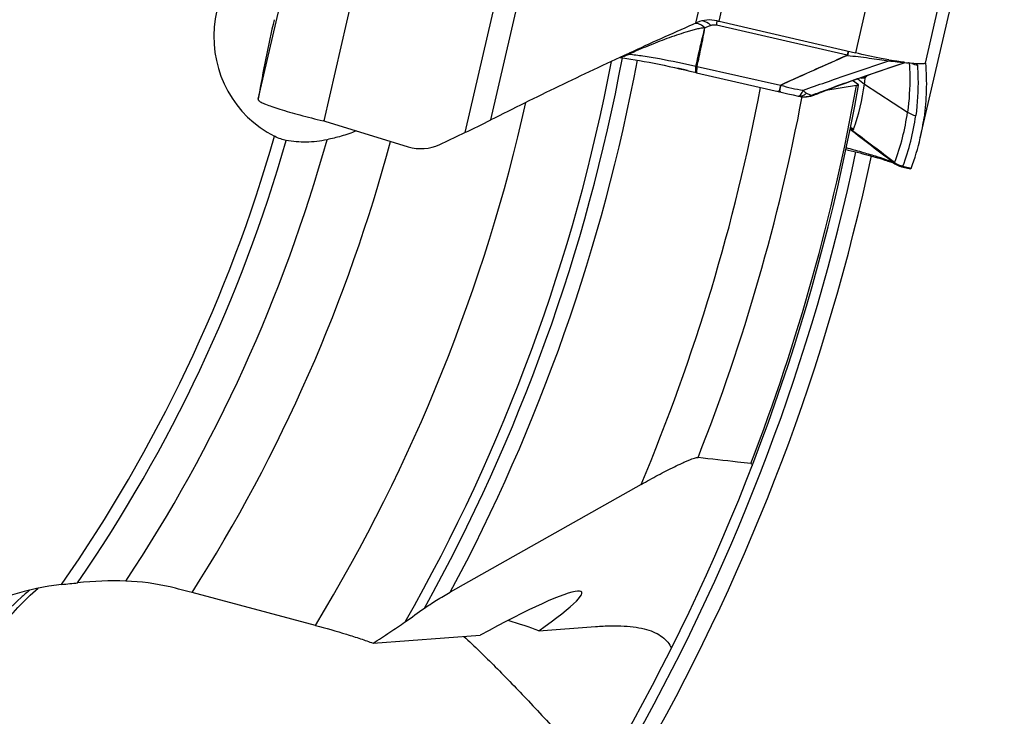
# Model space of a CAD drawing. Units: millimetres. Extents: x 0 to 594, y 0 to 420.
# Drawn here: x 222 to 233, y 244 to 252 of the extents above; entities that cross this region are included whole.
import ezdxf

# ---------------------------------------------------------------- set-up
doc = ezdxf.new("R2010")
doc.units = ezdxf.units.MM
doc.header["$LTSCALE"] = 32.67
doc.layers.add('607088417-000_CL', color=7, linetype='CONTINUOUS')
doc.layers.add('607088634-000_CL', color=7, linetype='CONTINUOUS')

msp = doc.modelspace()

# ---------------------------------------------------------------- linework, layer by layer
at = {"layer": '607088417-000_CL', "color": 9, "linetype": 'CONTINUOUS'}
for p, q in [((229.6001, 252.2957), (230.4522, 255.9866)), ((229.3342, 252.2747), (230.1604, 255.8536)), ((232.0675, 255.8537), (231.1624, 251.9335)), ((231.9645, 251.8167), (232.8685, 255.7322)), ((224.3173, 251.4031), (225.2214, 255.3191)), ((225.0719, 251.1531), (225.977, 255.0733)), ((227.5393, 254.7111), (226.6872, 251.0202)), ((226.9832, 251.1647), (227.8094, 254.7436)), ((229.5043, 252.2493), (229.4379, 252.2212)), ((229.5692, 252.2546), (229.572, 252.2675)), ((229.5692, 252.2546), (231.0691, 251.9109)), ((229.572, 252.2675), (229.5792, 252.3009)), ((229.3347, 251.7801), (229.3348, 251.7816)), ((229.3473, 251.7771), (230.3025, 251.5635)), ((231.2713, 251.6576), (231.2787, 251.6558)), ((230.3025, 251.5635), (230.2852, 251.4884)), ((230.3068, 251.5642), (230.2972, 251.5184)), ((231.2664, 251.5745), (231.7592, 251.2542)), ((230.6913, 251.4528), (230.6844, 251.4502)), ((230.7632, 251.4868), (230.7764, 251.4917)), ((231.5921, 250.6782), (231.584, 250.6821)), ((231.7997, 250.6096), (231.7061, 250.6318))]:
    msp.add_line(p, q, dxfattribs=at)
at = {"layer": '607088417-000_CL', "color": 7, "linetype": 'CONTINUOUS'}
for p, q in [((231.906, 250.9587), (232.811, 254.8787)), ((229.2994, 252.2595), (229.2975, 252.2587)), ((229.3342, 252.2747), (229.2994, 252.2595)), ((229.3502, 252.2817), (229.3342, 252.2747)), ((229.6001, 252.2957), (231.1624, 251.9335)), ((228.4661, 251.8808), (228.497, 251.8766)), ((228.5689, 251.9305), (228.5634, 251.928)), ((231.6246, 251.7874), (231.7324, 251.8235)), ((231.7688, 251.8186), (231.7653, 251.8191)), ((231.9645, 251.8167), (231.964, 251.8164)), ((231.9647, 251.816), (231.9645, 251.8167)), ((229.3423, 251.7061), (230.3282, 251.4785)), ((224.3211, 251.4267), (224.3173, 251.4031)), ((230.3282, 251.4785), (230.3878, 251.465)), ((230.3878, 251.465), (230.4484, 251.4514)), ((230.4484, 251.4514), (230.507, 251.4385)), ((230.5069, 251.4384), (230.5158, 251.4367)), ((230.5177, 251.4364), (230.5163, 251.4366)), ((230.5177, 251.4364), (230.5221, 251.4357)), ((230.5221, 251.4357), (230.5302, 251.4345)), ((230.5302, 251.4345), (230.5434, 251.4328)), ((230.6252, 251.4343), (230.6236, 251.434)), ((230.6253, 251.4343), (230.6389, 251.4367)), ((230.6887, 251.4513), (230.726, 251.4661)), ((230.726, 251.4661), (230.7571, 251.4782)), ((225.082, 251.1502), (226.0369, 250.8576)), ((226.3975, 250.8834), (226.6872, 251.0202)), ((231.6088, 250.6657), (231.6113, 250.6646)), ((231.6113, 250.6646), (231.6168, 250.662)), ((231.6149, 250.6631), (231.6214, 250.6593)), ((231.6214, 250.6593), (231.6236, 250.6579)), ((231.7057, 250.6251), (231.6951, 250.6278)), ((231.7057, 250.6251), (231.7961, 250.6036)), ((231.7964, 250.6036), (231.7963, 250.6036)), ((231.7967, 250.6036), (231.7964, 250.6036))]:
    msp.add_line(p, q, dxfattribs=at)
for points in [[(228.497, 251.8766), (228.5409, 251.8701), (228.5876, 251.8628), (228.637, 251.8546), (228.6885, 251.8457), (228.7419, 251.8361), (228.7972, 251.8257), (228.8538, 251.8148), (228.9115, 251.8032), (228.9701, 251.7911), (229.0291, 251.7785), (229.0883, 251.7656), (229.1474, 251.7523), (229.206, 251.7389), (229.2638, 251.7252), (229.3206, 251.7115), (229.3422, 251.7062)], [(230.7655, 251.4814), (230.8002, 251.4948), (230.8492, 251.5135), (230.8993, 251.5324), (230.9508, 251.5515), (231.0041, 251.5711), (231.0594, 251.5912), (231.1162, 251.6116), (231.1747, 251.6325), (231.2348, 251.6537), (231.2963, 251.6752), (231.3593, 251.6971), (231.424, 251.7193), (231.4901, 251.7419), (231.5569, 251.7646), (231.6246, 251.7874)], [(230.5434, 251.4328), (230.5458, 251.4325), (230.5483, 251.4323), (230.5508, 251.4321), (230.5534, 251.4318), (230.556, 251.4316), (230.5588, 251.4314)], [(230.6389, 251.4367), (230.651, 251.4394), (230.6633, 251.4427), (230.6759, 251.4466), (230.6887, 251.4513)], [(231.054, 250.8256), (231.0781, 250.82), (231.1134, 250.8116), (231.148, 250.8032), (231.1817, 250.7949), (231.2146, 250.7865), (231.2465, 250.7783), (231.2773, 250.7702), (231.307, 250.7622), (231.3355, 250.7544), (231.3628, 250.7467), (231.3888, 250.7393), (231.4136, 250.7321), (231.437, 250.7251), (231.4591, 250.7183), (231.4798, 250.7118), (231.4992, 250.7056), (231.5171, 250.6997), (231.5337, 250.6941), (231.5488, 250.6889), (231.5625, 250.684)], [(231.5625, 250.684), (231.5748, 250.6794), (231.5855, 250.6753), (231.5948, 250.6716), (231.6026, 250.6684), (231.6088, 250.6657)], [(231.6236, 250.6579), (231.6254, 250.6569), (231.6275, 250.6557), (231.63, 250.6543), (231.6329, 250.6528)], [(231.6329, 250.6528), (231.6361, 250.651), (231.6396, 250.6492), (231.6433, 250.6474), (231.6472, 250.6456), (231.6511, 250.6437), (231.6552, 250.6419), (231.6595, 250.6401), (231.6638, 250.6384), (231.6682, 250.6366), (231.6726, 250.635), (231.6771, 250.6334), (231.6817, 250.6319), (231.6863, 250.6304), (231.6909, 250.629), (231.6951, 250.6278)]]:
    msp.add_lwpolyline(points, dxfattribs=at)
for centre, radius, start, end in [((240.5007, 248.6207), 16.4211, 167.00134, 170.16123), ((245.1677, 216.0544), 39.5299, 113.67032, 114.82857), ((230.8946, 257.8794), 5.7318, 256.71236, 256.94771), ((232.5804, 257.5547), 5.794, 259.72265, 260.21902), ((232.5016, 257.0988), 5.3314, 260.22094, 260.41226), ((232.1263, 254.6532), 2.857, 262.02247, 262.74141), ((228.6008, 251.9393), 2.6904, 352.20801, 353.92561), ((228.6372, 251.9342), 2.6537, 340.70572, 352.21093), ((231.4831, 251.913), 0.4019, 223.19542, 237.3743), ((230.5792, 251.7314), 0.3007, 266.10939, 276.96642), ((230.5792, 251.7306), 0.2999, 276.97796, 278.51514), ((229.3072, 251.5583), 2.667, 347.00764, 352.10354), ((224.9865, 250.834), 0.3304, 75.81266, 76.82006), ((224.9966, 250.8726), 0.2904, 74.96168, 75.87989), ((224.9939, 250.8627), 0.3007, 74.06973, 74.95512), ((224.9938, 250.8623), 0.3012, 72.96291, 74.06985), ((221.7576, 261.4903), 11.5726, 295.21217, 296.84291), ((226.1838, 251.3364), 0.5008, 252.94324, 295.25008), ((229.3055, 251.5594), 2.669, 339.15365, 346.99462), ((231.775, 250.9169), 0.2999, 254.00184, 254.55779)]:
    msp.add_arc(centre, radius, start, end, dxfattribs=at)
at = {"layer": '607088417-000_CL', "color": 9, "linetype": 'CONTINUOUS'}
for centre, radius, start, end in [((229.3289, 252.1647), 0.1063, 82.08138, 89.14832), ((228.7316, 250.0922), 1.8354, 95.145, 95.95454), ((230.9933, 251.8213), 0.1128, 47.26364, 50.03547), ((231.042, 251.7859), 0.1278, 75.82774, 77.77195), ((229.3762, 251.905), 0.1301, 251.46659, 257.23697), ((231.9404, 252.0865), 0.3024, 244.36749, 257.07984), ((231.9338, 254.0921), 2.5441, 253.76713, 254.09007), ((231.0987, 251.4897), 0.208, 48.53685, 51.17667), ((231.4537, 252.4626), 0.8254, 256.15342, 257.23599), ((231.6942, 253.3979), 1.7909, 255.85251, 256.34146), ((231.1443, 251.4539), 0.2401, 56.76171, 58.03187), ((230.5743, 251.6637), 0.2328, 266.167, 284.75869), ((230.5812, 251.7162), 0.2853, 278.85837, 291.19874), ((230.5725, 251.6715), 0.2408, 284.71635, 288.94941), ((230.5714, 251.6746), 0.2441, 288.95027, 293.15247), ((230.6771, 251.5005), 0.0512, 259.04503, 261.3307), ((224.8662, 266.6708), 16.2948, 290.94567, 291.19445), ((229.1235, 251.6193), 2.6609, 339.23843, 352.11455), ((229.2166, 251.5797), 2.6622, 339.23842, 352.10567), ((231.3587, 251.3945), 0.4009, 231.06669, 237.25074), ((231.3281, 251.3645), 0.3796, 233.48187, 235.54435), ((231.3511, 251.3788), 0.3947, 231.32387, 236.1923), ((196.312, 204.3421), 58.2486, 52.697746, 53.311607), ((231.7551, 250.9003), 0.2755, 233.73036, 239.40154), ((231.7714, 250.9237), 0.2991, 236.36043, 257.38139), ((231.7758, 250.932), 0.3041, 237.31375, 256.70794)]:
    msp.add_arc(centre, radius, start, end, dxfattribs=at)
for points, knots in [([(229.4371, 252.2205), (229.4276, 252.221), (229.4086, 252.2189), (229.3808, 252.214), (229.3535, 252.2081), (229.3174, 252.199), (229.2724, 252.1864), (229.2002, 252.1649), (229.1097, 252.1355), (229.0013, 252.0972), (228.8927, 252.056), (228.7474, 251.9979), (228.6391, 251.9518), (228.567, 251.9201)], [0, 0, 0, 0, 0.0310272, 0.0615026, 0.0917494, 0.121958, 0.1825415, 0.2435316, 0.366788, 0.4914977, 0.6173575, 0.7441563, 1, 1, 1, 1]), ([(229.3449, 252.2707), (229.3434, 252.2709), (229.3373, 252.2716), (229.3312, 252.2718), (229.3266, 252.2716)], [0, 0, 0, 0, 0.2552649, 1, 1, 1, 1]), ([(229.3348, 251.7816), (229.3426, 251.8184), (229.3588, 251.8918), (229.3837, 252.0017), (229.4099, 252.1112), (229.4284, 252.184), (229.4371, 252.2205)], [0, 0, 0, 0, 0.2503771, 0.5003041, 0.7500329, 1, 1, 1, 1]), ([(229.4371, 252.2205), (229.4297, 252.2272), (229.4024, 252.2497), (229.3689, 252.2664), (229.3435, 252.2699)], [0, 0, 0, 0, 0.2806558, 1, 1, 1, 1]), ([(229.4379, 252.2212), (229.4306, 252.2279), (229.4034, 252.2504), (229.3701, 252.2672), (229.3449, 252.2707)], [0, 0, 0, 0, 0.2811847, 1, 1, 1, 1]), ([(229.3474, 251.7781), (229.3559, 251.8155), (229.3722, 251.8903), (229.3956, 252.0018), (229.4174, 252.1122), (229.4306, 252.1853), (229.4374, 252.2216)], [0, 0, 0, 0, 0.2542072, 0.5073569, 0.7554706, 1, 1, 1, 1]), ([(229.5043, 252.2493), (229.4962, 252.2567), (229.4666, 252.281), (229.429, 252.2984), (229.4015, 252.2997)], [0, 0, 0, 0, 0.2852779, 1, 1, 1, 1]), ([(229.5043, 252.2493), (229.5139, 252.2533), (229.5356, 252.2586), (229.5579, 252.2571), (229.5692, 252.2546)], [0, 0, 0, 0, 0.4729697, 1, 1, 1, 1]), ([(228.567, 251.9201), (228.5598, 251.9152), (228.5313, 251.8979), (228.4985, 251.8872), (228.474, 251.8846)], [0, 0, 0, 0, 0.260434, 1, 1, 1, 1]), ([(228.567, 251.9201), (228.6206, 251.9144), (228.7374, 251.8986), (228.994, 251.8554), (229.1962, 251.8137), (229.3348, 251.7816)], [0, 0, 0, 0, 0.2071707, 0.4529954, 1, 1, 1, 1]), ([(230.3067, 251.5644), (230.3705, 251.5945), (230.5291, 251.6678), (230.7828, 251.7806), (230.9719, 251.8652), (231.0657, 251.9077)], [0, 0, 0, 0, 0.2540777, 0.6290723, 1, 1, 1, 1]), ([(231.0698, 251.9041), (230.9441, 251.8477), (230.6893, 251.7355), (230.4347, 251.6228), (230.3068, 251.5642)], [0, 0, 0, 0, 0.4948639, 1, 1, 1, 1]), ([(231.0691, 251.9109), (231.0688, 251.9098), (231.0675, 251.9086), (231.0661, 251.9079), (231.0657, 251.9077)], [0, 0, 0, 0, 0.719104, 1, 1, 1, 1]), ([(231.0763, 251.9537), (231.076, 251.9477), (231.0738, 251.9334), (231.0709, 251.9192), (231.0691, 251.9109)], [0, 0, 0, 0, 0.412992, 1, 1, 1, 1]), ([(231.0733, 251.9099), (231.073, 251.9083), (231.0718, 251.9062), (231.0703, 251.9045), (231.0698, 251.9041)], [0, 0, 0, 0, 0.7344062, 1, 1, 1, 1]), ([(231.0698, 251.9041), (231.1112, 251.8997), (231.1945, 251.892), (231.3171, 251.8754), (231.4337, 251.8582), (231.5089, 251.8479), (231.5445, 251.8432)], [0, 0, 0, 0, 0.261081, 0.5240818, 0.7751593, 1, 1, 1, 1]), ([(231.0786, 251.9532), (231.0789, 251.9471), (231.0775, 251.9326), (231.075, 251.9182), (231.0733, 251.9099)], [0, 0, 0, 0, 0.4152066, 1, 1, 1, 1]), ([(229.3409, 251.7065), (229.3384, 251.7071), (229.3357, 251.7122), (229.3342, 251.7192), (229.3327, 251.7318), (229.3327, 251.7523), (229.3338, 251.77), (229.3347, 251.7801)], [0, 0, 0, 0, 0.101402, 0.1866594, 0.2978655, 0.5983582, 1, 1, 1, 1]), ([(229.3473, 251.7771), (229.3457, 251.7672), (229.3431, 251.7499), (229.3408, 251.7299), (229.3402, 251.7179), (229.3403, 251.7119), (229.3407, 251.7083), (229.3417, 251.7063), (229.3423, 251.7062)], [0, 0, 0, 0, 0.4185407, 0.7287573, 0.8401321, 0.9216512, 0.9735715, 1, 1, 1, 1]), ([(230.5652, 251.5055), (230.6498, 251.536), (230.9755, 251.6507), (231.3029, 251.7604), (231.5445, 251.8432)], [0, 0, 0, 0, 0.26042, 1, 1, 1, 1]), ([(230.7764, 251.4917), (230.862, 251.5235), (231.0291, 251.5834), (231.3471, 251.695), (231.5802, 251.7733), (231.7315, 251.8236)], [0, 0, 0, 0, 0.2707233, 0.5268497, 1, 1, 1, 1]), ([(231.5445, 251.8432), (231.5768, 251.8389), (231.6323, 251.8322), (231.6879, 251.8273), (231.7111, 251.8265)], [0, 0, 0, 0, 0.5846382, 1, 1, 1, 1]), ([(231.7793, 251.8173), (231.7823, 251.7694), (231.7896, 251.5815), (231.7784, 251.3928), (231.7592, 251.2542)], [0, 0, 0, 0, 0.255561, 1, 1, 1, 1]), ([(231.8728, 251.7918), (231.8761, 251.7425), (231.8844, 251.5498), (231.8733, 251.3562), (231.8536, 251.2141)], [0, 0, 0, 0, 0.256023, 1, 1, 1, 1]), ([(231.8578, 251.8095), (231.8603, 251.808), (231.8666, 251.8036), (231.8724, 251.7967), (231.8728, 251.7918)], [0, 0, 0, 0, 0.369382, 1, 1, 1, 1]), ([(231.2761, 251.6545), (231.2738, 251.6523), (231.2687, 251.6477), (231.2551, 251.6426), (231.2435, 251.6436), (231.2363, 251.6456)], [0, 0, 0, 0, 0.2237234, 0.476799, 1, 1, 1, 1]), ([(231.2922, 251.6738), (231.2912, 251.6701), (231.2881, 251.6629), (231.2821, 251.6576), (231.2787, 251.6557)], [0, 0, 0, 0, 0.492802, 1, 1, 1, 1]), ([(230.303, 251.5634), (230.3038, 251.563), (230.3055, 251.5624), (230.3065, 251.5639), (230.3067, 251.5644)], [0, 0, 0, 0, 0.5793975, 1, 1, 1, 1]), ([(230.3068, 251.5642), (230.3481, 251.5507), (230.4337, 251.5283), (230.5207, 251.5122), (230.5652, 251.5056)], [0, 0, 0, 0, 0.49071, 1, 1, 1, 1]), ([(230.2972, 251.5184), (230.2958, 251.5118), (230.2939, 251.5019), (230.292, 251.4918), (230.2917, 251.4884)], [0, 0, 0, 0, 0.6601069, 1, 1, 1, 1]), ([(230.2917, 251.4884), (230.2917, 251.488), (230.2917, 251.4877), (230.2917, 251.487), (230.2918, 251.4869)], [0, 0, 0, 0, 0.7233351, 1, 1, 1, 1]), ([(230.507, 251.4385), (230.5083, 251.4382), (230.5152, 251.438), (230.5212, 251.4424), (230.5252, 251.4459)], [0, 0, 0, 0, 0.2019736, 1, 1, 1, 1]), ([(230.5548, 251.4408), (230.5516, 251.4396), (230.5396, 251.4359), (230.5266, 251.4349), (230.5176, 251.4364)], [0, 0, 0, 0, 0.2713542, 1, 1, 1, 1]), ([(230.5252, 251.4459), (230.5327, 251.4525), (230.5473, 251.472), (230.5589, 251.4929), (230.5652, 251.5056)], [0, 0, 0, 0, 0.4121646, 1, 1, 1, 1]), ([(230.6015, 251.473), (230.5977, 251.4693), (230.5839, 251.4565), (230.5677, 251.4456), (230.5548, 251.4408)], [0, 0, 0, 0, 0.2770182, 1, 1, 1, 1]), ([(230.5652, 251.5055), (230.5672, 251.5019), (230.5732, 251.4932), (230.5856, 251.4823), (230.5961, 251.4758), (230.6015, 251.473)], [0, 0, 0, 0, 0.2537599, 0.6312182, 1, 1, 1, 1]), ([(230.6015, 251.473), (230.6126, 251.467), (230.6343, 251.4582), (230.6568, 251.4519), (230.6674, 251.4502)], [0, 0, 0, 0, 0.5422579, 1, 1, 1, 1]), ([(230.6674, 251.4502), (230.6752, 251.4533), (230.7071, 251.4657), (230.739, 251.4778), (230.7632, 251.4868)], [0, 0, 0, 0, 0.2465091, 1, 1, 1, 1]), ([(230.6844, 251.4502), (230.685, 251.4503), (230.6874, 251.4509), (230.6897, 251.4517), (230.6914, 251.4524)], [0, 0, 0, 0, 0.262798, 1, 1, 1, 1]), ([(231.5938, 250.6779), (231.5111, 250.7408), (231.3464, 250.8664), (231.1819, 250.9923), (231.1006, 251.0559)], [0, 0, 0, 0, 0.5018233, 1, 1, 1, 1]), ([(231.1133, 251.0515), (231.1124, 251.0517), (231.1084, 251.0529), (231.1045, 251.0543), (231.1015, 251.0556)], [0, 0, 0, 0, 0.2378456, 1, 1, 1, 1]), ([(231.1315, 251.0509), (231.1302, 251.0507), (231.1241, 251.0503), (231.118, 251.0508), (231.1133, 251.0515)], [0, 0, 0, 0, 0.2166426, 1, 1, 1, 1]), ([(231.1419, 251.0574), (231.1412, 251.0554), (231.138, 251.052), (231.1337, 251.0511), (231.1316, 251.0508)], [0, 0, 0, 0, 0.4846763, 1, 1, 1, 1]), ([(231.584, 250.6821), (231.5747, 250.6864), (231.5512, 250.6958), (231.4875, 250.7189), (231.3805, 250.7531), (231.2284, 250.7973), (231.1167, 250.8282), (231.0579, 250.8445)], [0, 0, 0, 0, 0.0560362, 0.1376464, 0.3689192, 0.6679323, 1, 1, 1, 1]), ([(231.5921, 250.6782), (231.5927, 250.6779), (231.5936, 250.6776), (231.5943, 250.6769), (231.5948, 250.677), (231.5943, 250.6775), (231.5941, 250.6776), (231.5938, 250.6779)], [0, 0, 0, 0, 0.4585639, 0.6755615, 0.7017402, 0.7462618, 1, 1, 1, 1]), ([(231.5938, 250.6779), (231.5949, 250.6771), (231.5983, 250.6749), (231.603, 250.6737), (231.6057, 250.6747)], [0, 0, 0, 0, 0.3097165, 1, 1, 1, 1]), ([(231.6057, 250.6747), (231.6061, 250.6748), (231.608, 250.6755), (231.61, 250.6758), (231.6116, 250.676)], [0, 0, 0, 0, 0.2040218, 1, 1, 1, 1]), ([(231.7059, 250.636), (231.7055, 250.6351), (231.7055, 250.6335), (231.7059, 250.6322), (231.7061, 250.6318)], [0, 0, 0, 0, 0.7173549, 1, 1, 1, 1]), ([(231.7061, 250.6318), (231.7063, 250.6301), (231.7065, 250.6287), (231.7063, 250.6249), (231.7057, 250.6251)], [0, 0, 0, 0, 0.7578152, 1, 1, 1, 1])]:
    msp.add_open_spline(points, degree=3, knots=knots, dxfattribs=at)
at = {"layer": '607088417-000_CL', "color": 7, "linetype": 'CONTINUOUS'}
for points, knots in [([(229.5772, 252.3011), (229.5386, 252.3102), (229.4604, 252.316), (229.3844, 252.2967), (229.3502, 252.2817)], [0, 0, 0, 0, 0.5152536, 1, 1, 1, 1]), ([(228.5634, 251.928), (228.2948, 251.8039), (227.7658, 251.554), (227.241, 251.2955), (226.9832, 251.1647)], [0, 0, 0, 0, 0.5057756, 1, 1, 1, 1]), ([(231.5466, 251.8536), (231.5163, 251.8591), (231.3877, 251.8834), (231.2598, 251.911), (231.1624, 251.9335)], [0, 0, 0, 0, 0.2360049, 1, 1, 1, 1]), ([(231.7298, 251.8238), (231.7206, 251.8251), (231.6819, 251.8307), (231.6432, 251.8369), (231.6136, 251.8419)], [0, 0, 0, 0, 0.234935, 1, 1, 1, 1]), ([(231.9151, 251.8073), (231.8944, 251.807), (231.8455, 251.8098), (231.7968, 251.8151), (231.7688, 251.8186)], [0, 0, 0, 0, 0.4236049, 1, 1, 1, 1]), ([(231.964, 251.8164), (231.9624, 251.8147), (231.9569, 251.8119), (231.9406, 251.808), (231.926, 251.8074), (231.9151, 251.8073)], [0, 0, 0, 0, 0.1422766, 0.3523051, 1, 1, 1, 1]), ([(231.9647, 251.816), (231.9734, 251.711), (231.9799, 251.5022), (231.9631, 251.294), (231.949, 251.1919)], [0, 0, 0, 0, 0.5056161, 1, 1, 1, 1]), ([(224.3173, 251.4031), (224.3169, 251.4003), (224.317, 251.3946), (224.3201, 251.3897), (224.322, 251.3878)], [0, 0, 0, 0, 0.5187901, 1, 1, 1, 1]), ([(224.322, 251.3878), (224.3254, 251.3845), (224.3348, 251.3777), (224.3611, 251.3629), (224.4084, 251.3424), (224.4806, 251.3157), (224.5717, 251.2859), (224.6788, 251.254), (224.8435, 251.2085), (224.9728, 251.1764), (225.0618, 251.1557)], [0, 0, 0, 0, 0.0184538, 0.0440637, 0.1166931, 0.2166601, 0.341024, 0.4862121, 0.6477417, 1, 1, 1, 1]), ([(231.7997, 250.6096), (231.7992, 250.6082), (231.7983, 250.6062), (231.7973, 250.6039), (231.7967, 250.6036)], [0, 0, 0, 0, 0.6795038, 1, 1, 1, 1])]:
    msp.add_open_spline(points, degree=3, knots=knots, dxfattribs=at)
at = {"layer": '607088417-000_CL', "color": 9, "linetype": 'CONTINUOUS'}
for points in [[(229.437, 252.2199), (229.4366, 252.2202), (229.4373, 252.221), (229.4377, 252.2214)], [(229.3347, 251.7801), (229.3388, 251.7789), (229.3431, 251.7784), (229.3473, 251.7776)], [(231.5445, 251.8432), (231.5503, 251.8462), (231.5564, 251.8488), (231.5626, 251.8509)], [(231.2785, 251.6559), (231.2777, 251.6556), (231.2767, 251.6553), (231.2761, 251.6546)], [(230.6771, 251.4493), (230.6746, 251.4492), (230.672, 251.4494), (230.6694, 251.4498)], [(230.6844, 251.4502), (230.682, 251.4496), (230.6796, 251.4494), (230.6771, 251.4493)], [(231.7592, 251.2542), (231.7879, 251.2356), (231.8203, 251.2218), (231.8536, 251.2141)]]:
    msp.add_open_spline(points, degree=3, dxfattribs=at)
at = {"layer": '607088417-000_CL', "color": 7, "linetype": 'CONTINUOUS'}
msp.add_open_spline([(231.6923, 250.6286), (231.657, 250.6387), (231.6231, 250.6557), (231.5938, 250.6779)], degree=3, dxfattribs=at)
at = {"layer": '607088634-000_CL', "color": 7, "linetype": 'CONTINUOUS'}
for p, q in [((229.2393, 251.731), (229.1278, 251.7568)), ((231.1734, 251.5579), (230.8213, 251.5028)), ((231.1976, 251.5669), (231.1273, 251.6156)), ((228.7067, 246.9866), (226.5189, 245.7504)), ((224.9736, 245.3705), (223.5594, 245.7469)), ((227.5323, 245.3086), (228.1842, 245.3572)), ((225.6343, 245.1669), (226.8632, 245.2586))]:
    msp.add_line(p, q, dxfattribs=at)
at = {"layer": '607088634-000_CL', "color": 9, "linetype": 'CONTINUOUS'}
for radius, start, end in [(20.9815, 331.01469, 349.40646), (20.866, 330.35068, 349.23321), (21.1547, 331.83885, 349.4194), (22.6, 337.2276, 349.29626), (23.6763, 338.93828, 349.83964), (23.0881, 338.5581, 349.26194), (20, 328.78868, 347.38252), (17.3029, 325.11681, 344.04128), (17.4444, 325.51765, 344.01129), (17.8929, 326.57535, 344.45186), (18.6, 327.52266, 344.99759), (23.8172, 313.35424, 348.03837)]:
    msp.add_arc((207.8684, 255.7345), radius, start, end, dxfattribs=at)
at = {"layer": '607088634-000_CL', "color": 7, "linetype": 'CONTINUOUS'}
for centre, radius, start, end in [((207.8684, 255.7345), 23.7, 313.44442, 349.84989), ((231.0449, 255.546), 4.1227, 259.17095, 259.68017), ((207.8684, 255.7345), 24, 313.21575, 348.01731), ((222.6721, 241.7992), 4.0812, 88.17604, 95.96761), ((222.7207, 243.3511), 2.5286, 76.57924, 88.1576), ((220.8836, 235.6986), 10.3985, 75.08837, 76.51976), ((149.4726, 354.054), 132.8904, 305.161786, 305.277582)]:
    msp.add_arc(centre, radius, start, end, dxfattribs=at)
for centre, major_axis, ratio, start_param, end_param in [((225.0591, 252.1145), (-0.1308, 1.2648), 0.9830822, 6.4650046, 8.8603201), ((222.3862, 242.8521), (2.7318, 1.3282), 0.9876339, 7.5133678, 8.9862976), ((226.5463, 244.8828), (1.4779, 0.8691), 0.0989198, -0.8999916, 1.296923), ((226.6749, 245.4401), (1.2086, -0.3217), 0.1031936, 0.8099617, 1.1668891)]:
    msp.add_ellipse(centre, major_axis=major_axis, ratio=ratio, start_param=start_param, end_param=end_param, dxfattribs=at)
for points, knots in [([(231.1976, 251.5669), (231.1953, 251.5644), (231.1871, 251.5604), (231.1786, 251.5587), (231.1734, 251.5579)], [0, 0, 0, 0, 0.3947761, 1, 1, 1, 1]), ([(231.1975, 251.5579), (231.1976, 251.5585), (231.198, 251.5615), (231.1979, 251.5645), (231.1976, 251.5669)], [0, 0, 0, 0, 0.2148181, 1, 1, 1, 1]), ([(224.6379, 250.9294), (224.6166, 250.9334), (224.5709, 250.9466), (224.5273, 250.9655), (224.5045, 250.9771)], [0, 0, 0, 0, 0.4588047, 1, 1, 1, 1]), ([(225.4426, 251.0396), (225.3854, 251.0161), (225.2745, 250.9777), (225.1606, 250.9498), (225.1065, 250.9383)], [0, 0, 0, 0, 0.5281893, 1, 1, 1, 1]), ([(225.1065, 250.9383), (225.0287, 250.9218), (224.8718, 250.9031), (224.714, 250.9153), (224.6379, 250.9294)], [0, 0, 0, 0, 0.5069322, 1, 1, 1, 1]), ([(228.7067, 246.9866), (228.7387, 247.0047), (228.8027, 247.0404), (228.8986, 247.0924), (228.9933, 247.1421), (229.0851, 247.1883), (229.1592, 247.2236), (229.2151, 247.2485), (229.2531, 247.2644), (229.2872, 247.2776), (229.3164, 247.2874), (229.3396, 247.2933), (229.3532, 247.295), (229.3586, 247.2944)], [0, 0, 0, 0, 0.1525004, 0.3038016, 0.4523171, 0.5957017, 0.7302247, 0.7923624, 0.8496803, 0.9007708, 0.9439558, 0.9774704, 1, 1, 1, 1]), ([(229.963, 247.2258), (229.9127, 247.2316), (229.7112, 247.2546), (229.5097, 247.2774), (229.3586, 247.2944)], [0, 0, 0, 0, 0.2498089, 1, 1, 1, 1]), ([(229.963, 247.2258), (229.9689, 247.2251), (229.9791, 247.2224), (229.9818, 247.2101), (229.9801, 247.2044), (229.979, 247.2014)], [0, 0, 0, 0, 0.5075923, 0.7223738, 1, 1, 1, 1]), ([(222.0623, 245.8388), (222.0948, 245.8426), (222.1566, 245.8492), (222.2185, 245.8552), (222.2478, 245.8583)], [0, 0, 0, 0, 0.5258422, 1, 1, 1, 1]), ([(221.6973, 245.7738), (221.6645, 245.7464), (221.5208, 245.6216), (221.3877, 245.4847), (221.29, 245.374)], [0, 0, 0, 0, 0.2245877, 1, 1, 1, 1]), ([(226.2218, 245.5671), (226.2435, 245.5825), (226.2899, 245.6132), (226.3885, 245.6751), (226.4659, 245.7205), (226.5189, 245.7504)], [0, 0, 0, 0, 0.2284289, 0.4775515, 1, 1, 1, 1]), ([(224.9736, 245.3705), (225.0927, 245.3389), (225.2658, 245.2897), (225.4854, 245.2196), (225.5868, 245.1844), (225.6343, 245.1669)], [0, 0, 0, 0, 0.5345191, 0.7802884, 1, 1, 1, 1]), ([(225.6343, 245.1669), (225.6985, 245.208), (225.8222, 245.2884), (225.9442, 245.3712), (226.0024, 245.4122)], [0, 0, 0, 0, 0.5169216, 1, 1, 1, 1]), ([(228.1842, 245.3572), (228.2421, 245.3616), (228.3519, 245.3671), (228.5078, 245.3649), (228.6454, 245.3516), (228.73, 245.3341), (228.7687, 245.3231)], [0, 0, 0, 0, 0.2958118, 0.5604747, 0.7946556, 1, 1, 1, 1]), ([(228.7687, 245.3231), (228.8028, 245.3134), (228.866, 245.2908), (228.9488, 245.2425), (229.0125, 245.182), (229.0419, 245.1338), (229.053, 245.1089)], [0, 0, 0, 0, 0.2897586, 0.5451242, 0.7772271, 1, 1, 1, 1])]:
    msp.add_open_spline(points, degree=3, knots=knots, dxfattribs=at)
at = {"layer": '607088634-000_CL', "color": 9, "linetype": 'CONTINUOUS'}
for points, knots in [([(220.7576, 243.5316), (220.7574, 243.7462), (220.8032, 244.1761), (221.0075, 244.7897), (221.3377, 245.3439), (221.6327, 245.6573), (221.7946, 245.7956)], [0, 0, 0, 0, 0.2509504, 0.5012483, 0.7508931, 1, 1, 1, 1]), ([(226.675, 245.2449), (226.797, 245.1307), (227.047, 244.8875), (227.5713, 244.3456), (227.9622, 243.9075), (228.2265, 243.6003)], [0, 0, 0, 0, 0.2216232, 0.4625036, 1, 1, 1, 1])]:
    msp.add_open_spline(points, degree=3, knots=knots, dxfattribs=at)

doc.saveas('drawing.dxf')
